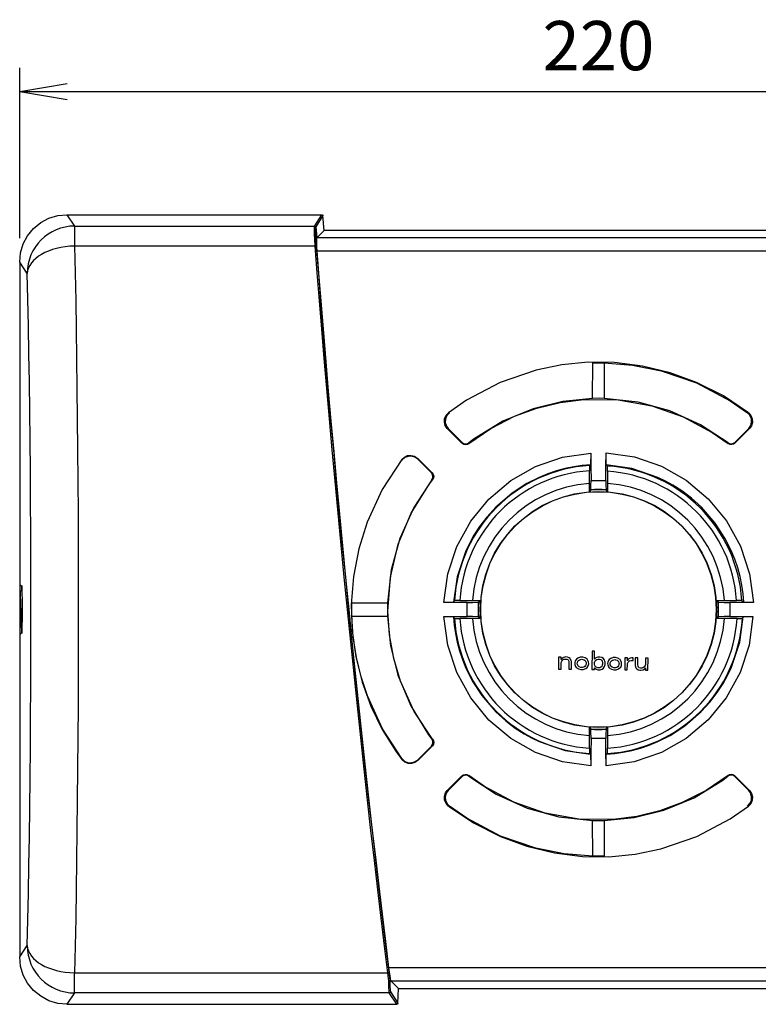
# Model space of a CAD drawing. Extents: x 10 to 287, y 6 to 195.
# Drawn here: x 82 to 129, y 87 to 149 of the extents above; entities that cross this region are included whole.
import ezdxf

# ---------------------------------------------------------------- set-up
doc = ezdxf.new("R2010")
doc.units = 0
doc.layers.get('0').update_dxf_attribs({"linetype": 'CONTINUOUS'})
doc.layers.get('DEFPOINTS').update_dxf_attribs({"linetype": 'CONTINUOUS'})
doc.layers.add('外観図', color=7, linetype='CONTINUOUS')
doc.styles.add('EXCADDIM1', font='monotxt', dxfattribs={"width": 0.84, "bigfont": 'extfont'})
doc.styles.get("Standard").update_dxf_attribs({"font": 'monotxt', "bigfont": 'extfont'})
doc.dimstyles.new('ISO-25', dxfattribs={"dimtxt": 2.5, "dimasz": 2.5, "dimexe": 1.25, "dimexo": 0.625, "dimtad": 1, "dimtxsty": 'STANDARD', "dimcen": 2.5, "dimazin": 3, "dimtfac": 1, "dimtmove": 0, "dimatfit": 3})

# ---------------------------------------------------------------- blocks, each defined once
blk = doc.blocks.new('EX_NORM')
at = {"color": 0, "linetype": 'CONTINUOUS'}
for q in [(-1, 0.167), (-1, 0), (-1, -0.167)]:
    blk.add_line((0, 0), q, dxfattribs=at)
blk = doc.blocks.new('*D15')
at = {"layer": 'DEFPOINTS', "color": 0}
for p in [(155.69, 144.477), (82.357, 133.679), (155.69, 133.679)]:
    blk.add_point(p, dxfattribs=at)
at = {"layer": '外観図', "color": 2, "linetype": 'CONTINUOUS'}
for p, q in [((82.357, 135.179), (82.357, 145.977)), ((85.357, 144.477), (152.69, 144.477))]:
    blk.add_line(p, q, dxfattribs=at)
at = {"layer": '外観図', "color": 2, "xscale": 3, "yscale": 3, "zscale": 3, "rotation": 180}
blk.add_blockref('EX_NORM', (82.357, 144.477), dxfattribs=at)
at = {"layer": '外観図', "color": 2, "xscale": 3, "yscale": 3, "zscale": 3}
blk.add_blockref('EX_NORM', (155.69, 144.477), dxfattribs=at)
at = {"layer": '外観図', "color": 2, "insert": (119.023, 146.977), "char_height": 3.1181, "attachment_point": 5, "style": 'EXCADDIM1'}
blk.add_mtext('220', dxfattribs=at)

msp = doc.modelspace()

# ---------------------------------------------------------------- linework, layer by layer
at = {"layer": '外観図', "color": 7, "linetype": 'CONTINUOUS'}
for p, q in [((85.3529, 136.6771), (85.8332, 135.9562)), ((85.3529, 136.6771), (101.4926, 136.6771)), ((101.0459, 135.9699), (101.4926, 136.6771)), ((101.5588, 136.6174), (101.1121, 135.9102)), ((101.6565, 135.6771), (101.5588, 136.6174)), ((85.8332, 135.9562), (85.8332, 134.686)), ((85.8332, 135.9562), (101.0378, 135.9562)), ((101.0378, 135.9562), (101.0456, 135.9699)), ((101.0456, 135.9699), (101.0459, 135.9699)), ((101.1119, 135.9099), (101.1041, 135.8962)), ((101.1823, 135.2059), (101.1119, 135.9099)), ((101.1121, 135.9102), (101.1853, 135.2059)), ((101.1853, 135.2059), (101.6565, 135.6771)), ((131.6899, 135.6771), (101.6565, 135.6771)), ((101.0832, 134.686), (85.8332, 134.686)), ((101.1853, 135.2059), (101.1823, 135.2059)), ((132.1583, 135.2059), (101.1853, 135.2059)), ((132.2965, 134.3709), (101.2112, 134.3709)), ((82.3565, 133.6785), (82.3565, 113.4107)), ((82.8351, 132.9603), (82.3565, 133.6785)), ((118.6673, 127.3021), (119.3791, 127.3021)), ((109.4494, 123.1365), (110.3759, 122.2101)), ((127.6704, 122.21), (128.5971, 123.1366)), ((118.5426, 121.5796), (118.5246, 120.8309)), ((119.5222, 120.8311), (119.5039, 121.5937)), ((108.4877, 120.3269), (107.5714, 121.2433)), ((118.4475, 119.6564), (118.4475, 120.4596)), ((118.459, 120.7942), (118.5246, 120.8309)), ((119.5222, 120.8312), (119.5876, 120.7618)), ((119.5988, 120.4273), (119.5988, 119.6564)), ((118.557, 119.8503), (119.4894, 119.8503)), ((118.4475, 119.1324), (118.4475, 119.6564)), ((118.5295, 119.0927), (118.5348, 119.2564)), ((118.5348, 119.2564), (118.5378, 119.2596)), ((119.5086, 119.2596), (118.5378, 119.2596)), ((119.5086, 119.2596), (119.5116, 119.2564)), ((119.5116, 119.2564), (119.5161, 119.1147)), ((119.5988, 119.6564), (119.5988, 119.1324)), ((82.4962, 113.1438), (82.3565, 113.2136)), ((82.3565, 113.2136), (82.4232, 113.2136)), ((82.3565, 113.2136), (82.3565, 110.1406)), ((82.3622, 113.2441), (82.4962, 113.1771)), ((82.4962, 113.1771), (82.4962, 112.8438)), ((82.4962, 112.8438), (82.4962, 113.1438)), ((82.4962, 112.8438), (82.3999, 112.8438)), ((109.8452, 112.1319), (109.9061, 112.2414)), ((110.2408, 112.2528), (111.0439, 112.2528)), ((111.0439, 112.2528), (111.5679, 112.2528)), ((126.4785, 112.2528), (127.0024, 112.2528)), ((127.0024, 112.2528), (127.7734, 112.2528)), ((128.1079, 112.2416), (128.2236, 112.1322)), ((103.397, 112.0916), (105.6613, 112.0916)), ((109.8452, 112.1319), (109.2347, 112.1132)), ((110.6957, 112.1132), (109.2347, 112.1132)), ((110.6957, 111.2411), (110.6957, 112.1132)), ((111.4131, 112.1365), (111.4439, 112.1655)), ((111.4131, 112.1365), (111.4131, 111.2178)), ((111.4439, 112.1655), (111.6131, 112.171)), ((126.4362, 112.1709), (126.6024, 112.1655)), ((126.6024, 112.1655), (126.6333, 112.1365)), ((126.6333, 111.2178), (126.6333, 112.1365)), ((127.3507, 112.1132), (127.3507, 111.2411)), ((128.8427, 112.1132), (127.3507, 112.1132)), ((128.8427, 112.1132), (128.2235, 112.1322)), ((103.3969, 111.2626), (105.6614, 111.2626)), ((109.2346, 111.2411), (110.6957, 111.2411)), ((109.2346, 111.2411), (109.8452, 111.2224)), ((109.9061, 111.1129), (109.8452, 111.2224)), ((111.0439, 111.1015), (110.2408, 111.1015)), ((111.5679, 111.1015), (111.0439, 111.1015)), ((111.4439, 111.1888), (111.4131, 111.2178)), ((111.5631, 111.1849), (111.4439, 111.1888)), ((126.6024, 111.1888), (126.4517, 111.1839)), ((127.0024, 111.1015), (126.4785, 111.1015)), ((126.6333, 111.2178), (126.6024, 111.1888)), ((127.8056, 111.1015), (127.0024, 111.1015)), ((127.3507, 111.2411), (128.8117, 111.2411)), ((128.2012, 111.2224), (128.1403, 111.1129)), ((128.2012, 111.2224), (128.8117, 111.2411)), ((82.4814, 110.5105), (82.4962, 110.5105)), ((82.4962, 110.2105), (82.4962, 110.5105)), ((82.4962, 110.5105), (82.4962, 110.1771)), ((82.3565, 110.1406), (82.4962, 110.2105)), ((82.3565, 110.1406), (82.4232, 110.1406)), ((82.3565, 109.9435), (82.3565, 89.6758)), ((82.4962, 110.1771), (82.3622, 110.1102)), ((116.5023, 108.6609), (116.4943, 107.9042)), ((116.6622, 108.6592), (116.5023, 108.6609)), ((116.6607, 108.5173), (116.6622, 108.6592)), ((118.6206, 109.037), (118.6082, 107.8816)), ((118.7805, 109.0353), (118.6206, 109.037)), ((118.7752, 108.542), (118.7805, 109.0353)), ((120.6983, 108.6161), (120.6902, 107.8594)), ((120.8582, 108.6144), (120.6983, 108.6161)), ((120.8562, 108.4252), (120.8582, 108.6144)), ((121.223, 108.6105), (121.1352, 108.6115)), ((121.2213, 108.4506), (121.223, 108.6105)), ((121.3549, 108.6091), (121.3506, 108.2105)), ((121.5148, 108.6074), (121.3549, 108.6091)), ((121.5106, 108.2156), (121.5148, 108.6074)), ((122.0103, 108.6021), (122.006, 108.2035)), ((122.1702, 108.6004), (122.0103, 108.6021)), ((122.162, 107.837), (122.1702, 108.6004)), ((116.4943, 107.9042), (116.6542, 107.9025)), ((116.6542, 107.9025), (116.6586, 108.3214)), ((117.1544, 108.3498), (117.1496, 107.8972)), ((117.1496, 107.8972), (117.3095, 107.8955)), ((117.3095, 107.8955), (117.3145, 108.3617)), ((118.6082, 107.8816), (118.7681, 107.8799)), ((118.7681, 107.8799), (118.7692, 107.9813)), ((120.6902, 107.8594), (120.8501, 107.8577)), ((120.8501, 107.8577), (120.8539, 108.2158)), ((121.1402, 108.4515), (121.2213, 108.4506)), ((122.0036, 107.9738), (122.0021, 107.8387)), ((122.0021, 107.8387), (122.162, 107.837)), ((118.4475, 103.6979), (118.4475, 104.2218)), ((118.5348, 104.0979), (118.5303, 104.2385)), ((119.5168, 104.2604), (119.5116, 104.0979)), ((119.5988, 104.2218), (119.5988, 103.6979)), ((118.4475, 102.8947), (118.4475, 103.6979)), ((118.5378, 104.0947), (118.5348, 104.0979)), ((118.5378, 104.0947), (119.5086, 104.0947)), ((119.4894, 103.5039), (118.557, 103.5039)), ((119.5116, 104.0979), (119.5086, 104.0947)), ((119.5988, 103.6979), (119.5988, 102.8947)), ((107.5716, 102.1111), (108.4877, 103.0272)), ((118.5246, 102.5233), (118.459, 102.56)), ((118.5246, 102.5234), (118.5426, 101.7746)), ((119.5038, 101.7747), (119.5218, 102.5234)), ((119.5874, 102.56), (119.5218, 102.5233)), ((110.3759, 101.1442), (109.4493, 100.2176)), ((128.597, 100.2177), (127.6705, 101.1442)), ((119.3791, 96.0521), (118.6673, 96.0522)), ((82.3565, 89.6758), (82.8351, 90.394)), ((85.8332, 88.6683), (105.6773, 88.6683)), ((85.8332, 87.3981), (85.8332, 88.6683)), ((136.8352, 88.9833), (105.7499, 88.9833)), ((105.8127, 88.1882), (105.8592, 88.1745)), ((105.8592, 88.1745), (105.888, 88.1483)), ((105.8592, 88.1745), (106.3565, 87.6771)), ((136.8611, 88.1483), (105.888, 88.1483)), ((85.8332, 87.3981), (85.3529, 86.6771)), ((105.774, 87.3981), (85.8332, 87.3981)), ((106.2421, 86.6771), (105.774, 87.3981)), ((105.8405, 87.4612), (106.3086, 86.7404)), ((106.3086, 86.7404), (106.3565, 87.6771)), ((106.3565, 87.6771), (136.3899, 87.6771)), ((85.3529, 86.6771), (106.2421, 86.6771))]:
    msp.add_line(p, q, dxfattribs=at)
at = {"layer": '外観図', "color": 7, "linetype": 'CONTINUOUS', "flags": 128}
for points in [[(82.3565, 133.6785), (82.4141, 134.2638), (82.5845, 134.8264), (82.8613, 135.3449), (83.2338, 135.7992), (83.6878, 136.172), (84.2058, 136.449), (84.768, 136.6195), (85.3529, 136.6771)], [(101.4926, 136.6771), (101.5048, 136.676), (101.5165, 136.6727), (101.5274, 136.6673), (101.5372, 136.66), (101.5455, 136.651), (101.552, 136.6407), (101.5565, 136.6294), (101.5588, 136.6174)], [(101.0832, 134.686), (101.0548, 135.0998), (101.0355, 135.4436), (101.0262, 135.7062), (101.0269, 135.8789), (101.0378, 135.9562)], [(101.0459, 135.9699), (101.058, 135.9688), (101.0698, 135.9654), (101.0807, 135.96), (101.0904, 135.9526), (101.0986, 135.9436), (101.1051, 135.9333), (101.1096, 135.9219), (101.1119, 135.9099)], [(101.1121, 135.9102), (101.1098, 135.9222), (101.1053, 135.9335), (101.0988, 135.9438), (101.0905, 135.9528), (101.0807, 135.9601), (101.0698, 135.9655), (101.0581, 135.9688), (101.0459, 135.9699)], [(101.1041, 135.8962), (101.0932, 135.8207), (101.0925, 135.6518), (101.1018, 135.395), (101.121, 135.0589), (101.1495, 134.6542)], [(85.8332, 134.686), (85.8698, 132.9856), (85.9035, 131.2296), (85.9343, 129.4227), (85.962, 127.5695), (85.9867, 125.6748), (86.0082, 123.7437), (86.0265, 121.781), (86.0415, 119.7921), (86.0533, 117.7819), (86.0617, 115.7559), (86.0667, 113.7192), (86.0684, 111.6771), (86.0667, 109.6351), (86.0617, 107.5984), (86.0533, 105.5723), (86.0415, 103.5622), (86.0265, 101.5732), (86.0082, 99.6106), (85.9867, 97.6794), (85.962, 95.7848), (85.9343, 93.9315), (85.9035, 92.1246), (85.8698, 90.3687), (85.8332, 88.6683)], [(105.6773, 88.6683), (105.4679, 90.3687), (105.256, 92.1246), (105.0422, 93.9315), (104.8271, 95.7848), (104.6112, 97.6794), (104.3951, 99.6106), (104.1793, 101.5732), (103.9644, 103.5622), (103.751, 105.5723), (103.5396, 107.5984), (103.3308, 109.6351), (103.1252, 111.6771), (102.9231, 113.7192), (102.7253, 115.7559), (102.5321, 117.7819), (102.3442, 119.7921), (102.1619, 121.781), (101.9858, 123.7437), (101.8163, 125.6748), (101.6539, 127.5695), (101.499, 129.4227), (101.352, 131.2296), (101.2133, 132.9856), (101.0832, 134.686)], [(101.2112, 134.3709), (101.1919, 134.6474), (101.179, 134.8759), (101.1731, 135.0486), (101.1742, 135.1598), (101.1823, 135.2059)], [(101.1495, 134.6542), (101.2796, 132.9567), (101.4183, 131.2037), (101.5653, 129.3998), (101.7202, 127.5496), (101.8826, 125.6581), (102.0521, 123.7302), (102.2282, 121.7708), (102.4104, 119.7852), (102.5984, 117.7784), (102.7916, 115.7557), (102.9894, 113.7224), (103.1914, 111.6838), (103.3971, 109.6451), (103.6059, 107.6118), (103.8173, 105.5891), (104.0307, 103.5823), (104.2456, 101.5967), (104.4614, 99.6373), (104.6775, 97.7094), (104.8934, 95.8179), (105.1085, 93.9677), (105.3223, 92.1638), (105.5342, 90.4108), (105.7436, 88.7133)], [(105.7499, 88.9833), (105.5431, 90.6545), (105.3337, 92.382), (105.1224, 94.1611), (104.9096, 95.9872), (104.696, 97.8552), (104.4821, 99.7603), (104.2685, 101.6973), (104.0558, 103.661), (103.8445, 105.6462), (103.6352, 107.6475), (103.4285, 109.6596), (103.2249, 111.6771), (103.025, 113.6946), (102.8293, 115.7068), (102.6383, 117.7081), (102.4526, 119.6933), (102.2725, 121.657), (102.0987, 123.594), (101.9316, 125.499), (101.7716, 127.3671), (101.6192, 129.1931), (101.4747, 130.9723), (101.3386, 132.6997), (101.2112, 134.3709)], [(82.8351, 90.394), (82.8732, 92.0364), (82.9081, 93.7346), (82.9399, 95.4837), (82.9684, 97.2789), (82.9935, 99.1149), (83.0151, 100.9865), (83.0333, 102.8886), (83.0478, 104.8156), (83.0588, 106.7621), (83.0661, 108.7225), (83.0698, 110.6913), (83.0698, 112.6629), (83.0661, 114.6318), (83.0588, 116.5922), (83.0478, 118.5387), (83.0333, 120.4657), (83.0151, 122.3677), (82.9935, 124.2394), (82.9684, 126.0754), (82.9399, 127.8705), (82.9081, 129.6197), (82.8732, 131.3179), (82.8351, 132.9603)], [(128.5202, 124.1372), (126.9389, 125.1966), (125.2339, 126.0601), (123.5601, 126.6707), (121.8136, 127.0914), (120.0316, 127.3111), (118.3646, 127.3286), (116.7008, 127.1692), (115.0729, 126.8373), (112.7936, 126.0506), (110.6737, 124.9334), (109.5264, 124.1372)], [(118.651, 125.043), (118.6562, 125.8026), (118.6616, 126.5558), (118.6673, 127.3021)], [(119.3791, 127.3021), (121.1893, 127.1553), (122.9937, 126.7937), (125.2329, 126.0201), (127.3667, 124.8938), (128.4627, 124.135)], [(119.3791, 127.3021), (119.3848, 126.5558), (119.3902, 125.8026), (119.3953, 125.043)], [(110.8134, 122.1833), (112.2068, 123.1369), (113.7143, 123.9085), (115.1257, 124.4266), (116.5957, 124.7861), (118.095, 124.9781), (120.263, 124.9512), (122.3947, 124.577), (124.3853, 123.8835), (126.2346, 122.8919), (127.233, 122.1831)], [(118.651, 125.043), (116.7634, 124.8557), (114.8845, 124.3913), (112.9581, 123.594), (111.1439, 122.4792), (110.8158, 122.2316)], [(119.3953, 125.043), (119.0948, 125.048), (118.651, 125.043)], [(127.2307, 122.2313), (125.4967, 123.3759), (123.5476, 124.2591), (121.5356, 124.8099), (119.3953, 125.043)], [(109.4494, 123.1365), (109.3206, 123.3199), (109.2617, 123.5329), (109.278, 123.7598), (109.3737, 123.9754), (109.5264, 124.1372)], [(109.5839, 124.135), (109.4245, 123.9644), (109.3331, 123.7537), (109.3185, 123.5193), (109.3878, 123.293), (109.5049, 123.1332)], [(109.5264, 124.1372), (109.5449, 124.1365), (109.5839, 124.135)], [(128.4627, 124.135), (128.5017, 124.1365), (128.5202, 124.1372)], [(128.5416, 123.1333), (128.6704, 123.3169), (128.7291, 123.5298), (128.7126, 123.7571), (128.6162, 123.9731), (128.4627, 124.135)], [(128.5202, 124.1372), (128.6788, 123.9663), (128.7696, 123.7555), (128.7835, 123.5215), (128.714, 123.2961), (128.5971, 123.1366)], [(109.5049, 123.1332), (109.4845, 123.1344), (109.4494, 123.1365)], [(110.3788, 122.2588), (110.1716, 122.4661), (109.7563, 122.8816), (109.5049, 123.1332)], [(128.5416, 123.1333), (128.2354, 122.8269), (127.6675, 122.2587)], [(128.5971, 123.1366), (128.562, 123.1345), (128.5416, 123.1333)], [(110.3759, 122.2101), (110.3771, 122.2313), (110.3788, 122.2588)], [(110.8134, 122.1833), (110.7184, 122.1313), (110.6107, 122.1129), (110.5052, 122.1299), (110.4115, 122.1792), (110.3759, 122.2101)], [(110.3788, 122.2588), (110.4675, 122.1953), (110.5732, 122.1639), (110.6807, 122.1687), (110.7792, 122.2068), (110.8158, 122.2316)], [(110.8158, 122.2316), (110.8145, 122.2047), (110.8134, 122.1833)], [(127.2307, 122.2313), (127.3256, 122.1797), (127.4331, 122.1615), (127.5384, 122.1786), (127.6318, 122.2278), (127.6675, 122.2587)], [(127.233, 122.1831), (127.232, 122.2045), (127.2307, 122.2313)], [(127.6704, 122.21), (127.5817, 122.1465), (127.4758, 122.1151), (127.3681, 122.12), (127.2694, 122.1584), (127.233, 122.1831)], [(127.6675, 122.2587), (127.6691, 122.2312), (127.6704, 122.21)], [(109.2347, 112.1132), (109.4802, 113.9304), (110.0553, 115.671), (110.9288, 117.2664), (112.0788, 118.6715), (113.4636, 119.8431), (115.0345, 120.733), (116.7512, 121.3228), (118.5426, 121.5796)], [(118.5426, 121.5796), (118.5501, 120.7173), (118.557, 119.8503)], [(119.4894, 119.8503), (119.4963, 120.7244), (119.5039, 121.5937)], [(119.5039, 121.5937), (121.2974, 121.3376), (123.0173, 120.749), (124.5909, 119.861), (125.9809, 118.6903), (127.1373, 117.2836), (128.0167, 115.6834), (128.5956, 113.9372), (128.8427, 112.1132)], [(106.5648, 121.1763), (105.3237, 119.2762), (104.3646, 117.2062), (103.8366, 115.5189), (103.4987, 113.7703), (103.3598, 111.9974), (103.4154, 110.3357), (103.6463, 108.686), (104.0466, 107.0793), (104.6074, 105.5451), (105.3233, 104.0792), (106.1809, 102.704), (106.5648, 102.1782)], [(106.5648, 121.1763), (106.7268, 121.3276), (106.9317, 121.4181), (107.153, 121.4365), (107.3657, 121.3832), (107.5489, 121.2648), (107.5714, 121.2432)], [(106.5674, 121.1205), (106.5664, 121.1415), (106.565, 121.1718), (106.5648, 121.1763)], [(107.5751, 121.1889), (107.3955, 121.3167), (107.1821, 121.3795), (106.9619, 121.3698), (106.7584, 121.2907), (106.5913, 121.1503), (106.5674, 121.1205)], [(107.5714, 121.2432), (107.5717, 121.2398), (107.5737, 121.2102), (107.5751, 121.1889)], [(107.5751, 121.1889), (107.8469, 120.9172), (108.44, 120.3243)], [(118.5246, 120.8309), (117.9939, 120.7867), (117.4549, 120.7099), (116.9096, 120.5987), (116.3605, 120.4512), (115.8102, 120.2658), (115.2617, 120.0413), (114.4845, 119.6483), (113.5466, 119.0386), (112.5119, 118.1461), (111.9525, 117.5325), (111.4964, 116.9363), (111.1311, 116.3733), (110.8442, 115.8562), (110.6233, 115.3947), (110.072, 113.7507), (109.8452, 112.1319)], [(118.459, 120.7942), (118.4551, 120.7733), (118.4517, 120.717), (118.4492, 120.6318), (118.4478, 120.527), (118.4475, 120.4596)], [(128.2236, 112.1322), (128.1811, 112.6667), (128.1055, 113.2087), (127.995, 113.7557), (127.8483, 114.3054), (127.6638, 114.8552), (127.4404, 115.402), (127.0342, 116.2029), (126.4206, 117.1404), (125.5417, 118.155), (124.9131, 118.7261), (124.3078, 119.1863), (123.7432, 119.55), (123.2328, 119.8316), (122.7868, 120.0447), (121.137, 120.6001), (119.5222, 120.8312)], [(119.5988, 120.4273), (119.5982, 120.5382), (119.5963, 120.6365), (119.5934, 120.7114), (119.5897, 120.754), (119.5876, 120.7618)], [(108.4696, 119.8843), (107.3211, 118.1415), (106.4363, 116.1813), (105.8946, 114.1978), (105.6613, 112.0916)], [(108.5165, 103.468), (107.3574, 105.222), (106.4842, 107.1439), (106.0556, 108.5813), (105.7888, 110.0666), (105.6903, 111.5693), (105.8481, 113.7153), (106.3445, 115.8036), (107.1633, 117.7676), (108.2772, 119.5701), (108.5167, 119.8863)], [(108.44, 120.3243), (108.4666, 120.3258), (108.4877, 120.3269)], [(108.4696, 119.8843), (108.5224, 119.9836), (108.5387, 120.0941), (108.5169, 120.2056), (108.4579, 120.305), (108.44, 120.3243)], [(108.5167, 119.8863), (108.4912, 119.8852), (108.4696, 119.8843)], [(108.4877, 120.3269), (108.554, 120.2332), (108.5848, 120.1233), (108.5765, 120.0088), (108.5298, 119.9043), (108.5167, 119.8863)], [(118.5378, 119.2596), (118.5378, 119.2601), (118.5474, 119.5552), (118.557, 119.8503)], [(119.4894, 119.8503), (119.4942, 119.7027), (119.499, 119.555), (119.5086, 119.2596)], [(82.3565, 113.4107), (82.3566, 113.3786), (82.357, 113.3476), (82.3575, 113.319), (82.3582, 113.2939), (82.3591, 113.2732), (82.36, 113.2576), (82.3611, 113.2478), (82.3622, 113.2441)], [(82.4814, 110.5105), (82.4808, 110.5282), (82.479, 110.5808), (82.476, 110.6668), (82.4719, 110.7834), (82.4669, 110.9272), (82.461, 111.0938), (82.4546, 111.2781), (82.4478, 111.4745), (82.4407, 111.6771), (82.4336, 111.8797), (82.4267, 112.0762), (82.4203, 112.2605), (82.4145, 112.427), (82.4095, 112.5708), (82.4054, 112.6875), (82.4024, 112.7734), (82.4006, 112.8261), (82.3999, 112.8438)], [(82.4962, 110.5105), (82.5033, 110.5282), (82.5101, 110.5808), (82.5166, 110.6668), (82.5224, 110.7834), (82.5274, 110.9272), (82.5315, 111.0938), (82.5345, 111.2781), (82.5363, 111.4745), (82.5369, 111.6771), (82.5363, 111.8797), (82.5345, 112.0762), (82.5315, 112.2605), (82.5274, 112.427), (82.5224, 112.5708), (82.5166, 112.6875), (82.5101, 112.7734), (82.5033, 112.8261), (82.4962, 112.8438)], [(110.2408, 112.2528), (110.1299, 112.2521), (110.0315, 112.2502), (109.9567, 112.2473), (109.9141, 112.2437), (109.9061, 112.2414)], [(128.1079, 112.2416), (128.085, 112.2454), (128.0271, 112.2487), (127.9405, 112.2512), (127.8351, 112.2526), (127.7734, 112.2528)], [(103.3969, 111.2626), (103.3965, 111.2771), (103.3966, 112.0771), (103.397, 112.0916)], [(105.6613, 112.0916), (105.6551, 111.7401), (105.6614, 111.2626)], [(110.6957, 112.1132), (110.875, 112.119), (111.0543, 112.1248), (111.4131, 112.1365)], [(126.6333, 112.1365), (126.635, 112.1364), (126.9929, 112.1248), (127.3507, 112.1132)], [(82.4619, 111.0692), (82.4636, 110.9771), (82.4718, 110.7438), (82.4748, 110.7005)], [(106.5674, 102.234), (105.3456, 104.1103), (104.3827, 106.2001), (103.9866, 107.4064), (103.6885, 108.6446), (103.4876, 109.9465), (103.3969, 111.2626)], [(105.6614, 111.2626), (105.8535, 109.3812), (106.3209, 107.5094), (107.1285, 105.5723), (108.2577, 103.7494), (108.4694, 103.47)], [(118.5426, 101.7746), (116.7546, 102.0307), (115.0401, 102.6188), (113.4709, 103.5063), (112.0858, 104.6756), (110.9324, 106.0818), (110.0568, 107.6794), (109.4807, 109.4222), (109.2346, 111.2411)], [(109.8452, 111.2224), (109.8874, 110.6892), (109.9625, 110.1484), (110.0723, 109.6022), (110.2184, 109.0529), (110.4021, 108.5033), (110.6248, 107.9562), (111.027, 107.1597), (111.6383, 106.2214), (112.5184, 105.2017), (113.1485, 104.6276), (113.7544, 104.1662), (114.3181, 103.8025), (114.8257, 103.522), (115.267, 103.3106), (116.9131, 102.7548), (118.5246, 102.5233)], [(109.9061, 111.1129), (109.9271, 111.1091), (109.9833, 111.1057), (110.0685, 111.1031), (110.1733, 111.1017), (110.2408, 111.1015)], [(111.4131, 111.2178), (111.4114, 111.2178), (111.0535, 111.2294), (110.6957, 111.2411)], [(128.8117, 111.2411), (128.5661, 109.4239), (127.9911, 107.6832), (127.1176, 106.0879), (125.9676, 104.6828), (124.5828, 103.5112), (123.0119, 102.6212), (121.2952, 102.0314), (119.5038, 101.7747)], [(119.5218, 102.5233), (120.0524, 102.5675), (120.5915, 102.6443), (121.1368, 102.7556), (121.6859, 102.9031), (122.2362, 103.0884), (122.7847, 103.313), (123.5619, 103.7059), (124.4998, 104.3156), (125.5345, 105.2082), (126.0939, 105.8217), (126.55, 106.418), (126.9152, 106.9809), (127.2022, 107.498), (127.4231, 107.9596), (127.9744, 109.6035), (128.2012, 111.2224)], [(127.3507, 111.2411), (127.1714, 111.2352), (126.992, 111.2294), (126.6333, 111.2178)], [(127.8056, 111.1015), (127.9165, 111.1021), (128.0148, 111.104), (128.0896, 111.107), (128.1323, 111.1106), (128.1403, 111.1129)], [(82.3622, 110.1102), (82.3611, 110.1065), (82.36, 110.0967), (82.3591, 110.0811), (82.3582, 110.0603), (82.3575, 110.0352), (82.357, 110.0066), (82.3566, 109.9757), (82.3565, 109.9435)], [(116.9529, 108.6696), (116.8213, 108.646), (116.7152, 108.5779), (116.6607, 108.5173)], [(116.748, 108.4691), (116.7898, 108.5022), (116.8677, 108.5342), (116.938, 108.5414)], [(116.938, 108.5414), (116.983, 108.5384), (117.0252, 108.5293), (117.0825, 108.5005), (117.0996, 108.4856)], [(117.2289, 108.572), (117.1711, 108.6167), (117.0729, 108.6562), (116.9529, 108.6696)], [(117.0996, 108.4856), (117.1231, 108.4551), (117.149, 108.3974), (117.1544, 108.3498)], [(117.3145, 108.3617), (117.2952, 108.4712), (117.2394, 108.5604), (117.2289, 108.572)], [(117.6259, 108.534), (117.5488, 108.4189), (117.5229, 108.3005), (117.5218, 108.2716)], [(117.9651, 108.6588), (117.8698, 108.6525), (117.7149, 108.6008), (117.6259, 108.534)], [(117.7602, 108.4515), (117.8316, 108.4991), (117.915, 108.5207), (117.9704, 108.5236)], [(118.3083, 108.5267), (118.1727, 108.6191), (118.0248, 108.6551), (117.9651, 108.6588)], [(117.9704, 108.5236), (118.0272, 108.5189), (118.1228, 108.4858), (118.1723, 108.4471)], [(118.4068, 108.2622), (118.4019, 108.3362), (118.3609, 108.457), (118.3083, 108.5267)], [(119.0806, 108.6672), (118.9927, 108.6614), (118.8654, 108.6188), (118.7752, 108.542)], [(118.8487, 108.4669), (118.9203, 108.5151), (119.0043, 108.5367), (119.0522, 108.5391)], [(119.0522, 108.5391), (119.0994, 108.5354), (119.1778, 108.5092), (119.2205, 108.4765)], [(119.3364, 108.5766), (119.2385, 108.64), (119.1064, 108.6664), (119.0806, 108.6672)], [(119.448, 108.2646), (119.4426, 108.3517), (119.3924, 108.503), (119.3364, 108.5766)], [(119.7079, 108.5118), (119.6607, 108.4542), (119.6157, 108.3494), (119.6037, 108.2494)], [(120.0471, 108.6366), (119.952, 108.6304), (119.7977, 108.5791), (119.7079, 108.5118)], [(119.8421, 108.4293), (119.9129, 108.4765), (119.9952, 108.4983), (120.0524, 108.5014)], [(120.3903, 108.5045), (120.2559, 108.5964), (120.106, 108.633), (120.0471, 108.6366)], [(120.0524, 108.5014), (120.1093, 108.4966), (120.2052, 108.4633), (120.2543, 108.4249)], [(120.4888, 108.24), (120.4839, 108.3142), (120.4425, 108.4355), (120.3903, 108.5045)], [(121.1352, 108.6115), (121.0304, 108.5945), (120.9508, 108.5485), (120.8894, 108.4807), (120.8562, 108.4252)], [(116.6586, 108.3214), (116.6743, 108.3623), (116.6945, 108.4013), (116.748, 108.4691)], [(117.5218, 108.2716), (117.5266, 108.1976), (117.5677, 108.0768), (117.6203, 108.007)], [(117.6203, 108.007), (117.7643, 107.9105), (117.9105, 107.8773), (117.9567, 107.8751)], [(117.6839, 108.2699), (117.6891, 108.3214), (117.7196, 108.4007), (117.7602, 108.4515)], [(117.7562, 108.0799), (117.7229, 108.1219), (117.6912, 108.1993), (117.6839, 108.2699)], [(117.9649, 108.0033), (117.9064, 108.0079), (117.8051, 108.042), (117.7562, 108.0799)], [(117.9567, 107.8751), (118.0537, 107.8811), (118.2146, 107.9337), (118.3027, 107.9997)], [(118.1683, 108.0755), (118.0963, 108.0271), (118.0117, 108.0056), (117.9649, 108.0033)], [(118.2447, 108.2639), (118.2396, 108.2107), (118.208, 108.1255), (118.1683, 108.0755)], [(118.1723, 108.4471), (118.205, 108.4067), (118.2378, 108.3293), (118.2447, 108.2639)], [(118.3027, 107.9997), (118.3797, 108.1149), (118.4057, 108.2332), (118.4068, 108.2622)], [(118.7692, 107.9813), (118.8689, 107.8984), (118.9836, 107.8614), (119.0449, 107.8567)], [(118.7723, 108.2718), (118.7772, 108.3267), (118.81, 108.4181), (118.8487, 108.4669)], [(118.8443, 108.0548), (118.7972, 108.1264), (118.7757, 108.2091), (118.7723, 108.2718)], [(119.0463, 107.9851), (118.9903, 107.9889), (118.8872, 108.0219), (118.8443, 108.0548)], [(119.0449, 107.8567), (119.1265, 107.8618), (119.2604, 107.9052), (119.3366, 107.9617)], [(119.2091, 108.0441), (119.1749, 108.0176), (119.1153, 107.9925), (119.0463, 107.9851)], [(119.2858, 108.2663), (119.2815, 108.2047), (119.2685, 108.1442), (119.2287, 108.066), (119.2091, 108.0441)], [(119.2205, 108.4765), (119.2625, 108.4116), (119.2839, 108.316), (119.2858, 108.2663)], [(119.3366, 107.9617), (119.4086, 108.0654), (119.4424, 108.1868), (119.448, 108.2646)], [(119.6037, 108.2494), (119.6086, 108.1752), (119.65, 108.0539), (119.7023, 107.9848)], [(119.7023, 107.9848), (119.8455, 107.8886), (119.9937, 107.855), (120.0387, 107.8528)], [(119.7659, 108.2477), (119.7711, 108.2991), (119.8013, 108.378), (119.8421, 108.4293)], [(119.8382, 108.0577), (119.8049, 108.0996), (119.773, 108.1778), (119.7659, 108.2477)], [(120.0468, 107.9811), (119.9882, 107.9858), (119.8866, 108.02), (119.8382, 108.0577)], [(120.0387, 107.8528), (120.1354, 107.8589), (120.2957, 107.9111), (120.3846, 107.9775)], [(120.2503, 108.0533), (120.1791, 108.0053), (120.0957, 107.9836), (120.0468, 107.9811)], [(120.3266, 108.2417), (120.3216, 108.1886), (120.2903, 108.1038), (120.2503, 108.0533)], [(120.2543, 108.4249), (120.2869, 108.3845), (120.3199, 108.3063), (120.3266, 108.2417)], [(120.3846, 107.9775), (120.4318, 108.0351), (120.4768, 108.1399), (120.4888, 108.24)], [(120.8539, 108.2158), (120.8667, 108.2658), (120.9116, 108.3468), (120.9504, 108.3905)], [(120.9504, 108.3905), (120.9938, 108.4194), (121.0751, 108.4465), (121.1402, 108.4515)], [(121.3506, 108.2105), (121.3552, 108.1289), (121.3978, 107.9922), (121.4534, 107.9188)], [(121.4534, 107.9188), (121.5393, 107.8609), (121.6396, 107.8338), (121.716, 107.8282)], [(121.5693, 108.019), (121.5311, 108.0799), (121.5117, 108.1758), (121.5106, 108.2156)], [(121.7308, 107.9564), (121.6853, 107.9603), (121.6121, 107.9859), (121.5693, 108.019)], [(121.716, 107.8282), (121.8478, 107.8518), (121.9528, 107.9185), (122.0036, 107.9738)], [(121.9004, 108.0154), (121.8417, 107.9763), (121.7736, 107.9586), (121.7308, 107.9564)], [(122.006, 108.2035), (121.9914, 108.1405), (121.9392, 108.0586), (121.9004, 108.0154)], [(118.557, 103.5039), (118.5522, 103.6516), (118.5474, 103.7993), (118.5378, 104.0947)], [(118.557, 103.5039), (118.5501, 102.6369), (118.5426, 101.7746)], [(119.5086, 104.0947), (119.5085, 104.0942), (119.499, 103.799), (119.4894, 103.5039)], [(119.5038, 101.7747), (119.4963, 102.637), (119.4894, 103.5039)], [(108.4399, 103.0299), (107.8471, 102.4372), (107.5753, 102.1655)], [(108.4399, 103.0299), (108.5062, 103.1238), (108.537, 103.2338), (108.5287, 103.3484), (108.4818, 103.453), (108.4694, 103.47)], [(108.4877, 103.0272), (108.4665, 103.0284), (108.4399, 103.0299)], [(108.4694, 103.47), (108.491, 103.4691), (108.5165, 103.468)], [(108.5165, 103.468), (108.5696, 103.3689), (108.5864, 103.2585), (108.565, 103.147), (108.5065, 103.0476), (108.4877, 103.0272)], [(118.4475, 102.8947), (118.4482, 102.7838), (118.4501, 102.6855), (118.453, 102.6107), (118.4566, 102.568), (118.459, 102.56)], [(119.5874, 102.56), (119.5913, 102.581), (119.5946, 102.6372), (119.5972, 102.7225), (119.5986, 102.8273), (119.5988, 102.8947)], [(106.5648, 102.1782), (106.565, 102.1827), (106.5664, 102.2131), (106.5674, 102.234)], [(107.5716, 102.1111), (107.3918, 101.9832), (107.1784, 101.9204), (106.958, 101.9302), (106.7543, 102.0096), (106.5872, 102.1504), (106.5648, 102.1782)], [(106.5674, 102.234), (106.729, 102.0822), (106.9336, 101.9912), (107.1548, 101.9721), (107.3674, 102.0247), (107.5508, 102.1423), (107.5753, 102.1655)], [(107.5753, 102.1655), (107.5738, 102.1442), (107.5718, 102.1146), (107.5716, 102.1111)], [(109.5047, 100.2209), (109.811, 100.5273), (110.3789, 101.0955)], [(110.3759, 101.1442), (110.4647, 101.2078), (110.5706, 101.2391), (110.6782, 101.2343), (110.777, 101.1959), (110.8133, 101.1712)], [(110.3789, 101.0955), (110.3772, 101.123), (110.3759, 101.1442)], [(110.8157, 101.1229), (110.7208, 101.1745), (110.6132, 101.1928), (110.508, 101.1756), (110.4146, 101.1265), (110.3789, 101.0955)], [(127.233, 101.171), (125.8395, 100.2174), (124.332, 99.4458), (122.9207, 98.9277), (121.4506, 98.5681), (119.9514, 98.3762), (117.7834, 98.4031), (115.6517, 98.7773), (113.6611, 99.4707), (111.8118, 100.4623), (110.8133, 101.1712)], [(110.8133, 101.1712), (110.8144, 101.1498), (110.8157, 101.1229)], [(110.8157, 101.1229), (112.5497, 99.9784), (114.4988, 99.0952), (116.5107, 98.5444), (118.651, 98.3112)], [(119.3953, 98.3113), (121.283, 98.4985), (123.1619, 98.963), (125.0883, 99.7603), (126.9025, 100.8751), (127.2306, 101.1227)], [(127.6675, 101.0954), (127.5789, 101.1589), (127.4731, 101.1903), (127.3657, 101.1856), (127.2672, 101.1475), (127.2306, 101.1227)], [(127.2306, 101.1227), (127.2319, 101.1496), (127.233, 101.171)], [(127.2306, 101.1227), (127.2319, 101.1496), (127.233, 101.171)], [(127.233, 101.171), (127.328, 101.2229), (127.4356, 101.2414), (127.5412, 101.2244), (127.6349, 101.1751), (127.6705, 101.1442)], [(127.6705, 101.1442), (127.6692, 101.1229), (127.6675, 101.0954)], [(127.6675, 101.0954), (127.8748, 100.8881), (128.2901, 100.4726), (128.5415, 100.2211)], [(109.5262, 99.217), (109.3676, 99.3879), (109.2768, 99.5988), (109.2629, 99.8327), (109.3324, 100.0582), (109.4493, 100.2176)], [(109.5047, 100.2209), (109.3759, 100.0373), (109.3172, 99.8244), (109.3337, 99.5972), (109.4302, 99.3811), (109.5837, 99.2193)], [(109.4493, 100.2176), (109.4843, 100.2197), (109.5047, 100.2209)], [(128.4624, 99.2193), (128.6218, 99.3899), (128.7133, 99.6006), (128.7279, 99.835), (128.6586, 100.0612), (128.5415, 100.2211)], [(128.597, 100.2177), (128.7258, 100.0343), (128.7846, 99.8214), (128.7684, 99.5945), (128.6726, 99.3789), (128.5199, 99.217)], [(128.5415, 100.2211), (128.5619, 100.2198), (128.597, 100.2177)], [(109.5837, 99.2193), (109.5446, 99.2177), (109.5262, 99.217)], [(109.5262, 99.217), (111.1075, 98.1576), (112.8125, 97.2941), (114.4863, 96.6836), (116.2327, 96.2629), (118.0148, 96.0431), (119.6818, 96.0257), (121.3456, 96.185), (122.9735, 96.517), (125.2527, 97.3036), (127.3726, 98.4208), (128.5199, 99.217)], [(118.6673, 96.0522), (116.857, 96.199), (115.0527, 96.5605), (112.8134, 97.3342), (110.6796, 98.4605), (109.5837, 99.2193)], [(128.5199, 99.217), (128.5015, 99.2177), (128.4624, 99.2193)], [(118.651, 98.3112), (118.9516, 98.3063), (119.3953, 98.3113)], [(118.6673, 96.0522), (118.6616, 96.7985), (118.6562, 97.5516), (118.651, 98.3112)], [(119.3953, 98.3113), (119.3902, 97.5516), (119.3848, 96.7984), (119.3791, 96.0521)], [(85.3529, 86.6771), (84.768, 86.7347), (84.2058, 86.9053), (83.6878, 87.1823), (83.2338, 87.5551), (82.8613, 88.0094), (82.5845, 88.5278), (82.4141, 89.0905), (82.3565, 89.6758)], [(105.7457, 88.1365), (105.7237, 88.3008), (105.7008, 88.4785), (105.6773, 88.6683)], [(105.7436, 88.7133), (105.7674, 88.5257), (105.7904, 88.3503), (105.8127, 88.1882)], [(105.888, 88.1483), (105.8707, 88.1944), (105.8474, 88.3057), (105.8188, 88.4784), (105.7859, 88.7068), (105.7499, 88.9833)], [(105.7457, 88.1365), (105.7487, 88.1366), (105.7563, 88.1374), (105.7775, 88.1434), (105.7951, 88.1543), (105.8071, 88.1689), (105.8122, 88.1854)], [(105.774, 87.3981), (105.7559, 87.5063), (105.7463, 87.7566), (105.7457, 88.1365)], [(105.8127, 88.1882), (105.8125, 88.1879), (105.8123, 88.1865), (105.8122, 88.1854)], [(105.8122, 88.1854), (105.8128, 87.8128), (105.8224, 87.5674), (105.8405, 87.4612)], [(106.3086, 86.7404), (106.3067, 86.7278), (106.3026, 86.7159), (106.2962, 86.705), (106.2879, 86.6954), (106.278, 86.6877), (106.2668, 86.6819), (106.2546, 86.6783), (106.2421, 86.6771)]]:
    msp.add_lwpolyline(points, dxfattribs=at)
at = {"layer": '外観図', "color": 7, "linetype": 'CONTINUOUS'}
for radius in [7.4775, 7.4583]:
    msp.add_circle((119.0232, 111.6771), radius, dxfattribs=at)
for radius, start, end in [(9.1346, 93.541305, 176.458695), (8.8013, 93.750198, 176.249802), (9.1022, 3.555178, 86.444822), (8.7691, 3.763977, 86.236023), (8, 94.126439, 175.873561), (7.595, 86.313259, 93.686741), (8, 4.126439, 85.873561), (7.595, 176.313259, 183.686741), (7.595, 356.313259, 3.686741), (9.1346, 183.541305, 266.458695), (8.8013, 183.750198, 266.249802), (8, 184.126439, 265.873561), (9.1346, 273.541305, 356.458695), (8.8013, 273.750198, 356.249802), (8, 274.126439, 355.873561), (7.595, 266.313259, 273.686741)]:
    msp.add_arc((119.0232, 111.6771), radius, start, end, dxfattribs=at)
for centre, major_axis, ratio, start_param, end_param in [((85.8332, 132.9603), (-2.4965, -1.6635), 0.9980229, 4.1255338, 5.6945036), ((101.0378, 135.8896), (-0.0579, 0.033), 0.998186, 3.759924, 5.2294138), ((85.8332, 132.9603), (-2.9991, -0.0736), 0.575105, 4.6982674, 6.2405121), ((101.0832, 134.6476), (-0.0665, -0.005), 0.5741323, 3.1842303, 4.6691717), ((85.8332, 90.394), (-2.9991, 0.0736), 0.575105, 0.0426732, 1.5849179), ((85.8332, 90.394), (2.4965, -1.6635), 0.9980229, 3.7302743, 5.2992442), ((105.6773, 88.7066), (-0.0662, -0.0082), 0.5722526, 1.4995692, 3.0990235), ((105.774, 87.4646), (-0.0559, -0.0363), 0.9980535, 0.9958399, 2.5136756)]:
    msp.add_ellipse(centre, major_axis=major_axis, ratio=ratio, start_param=start_param, end_param=end_param, dxfattribs=at)

# ---------------------------------------------------------------- dimensions: what is measured, and where the dimension line sits
at = {"layer": '外観図', "color": 2, "linetype": 'CONTINUOUS'}
dim = msp.add_linear_dim(base=(155.6899, 144.4771), p1=(82.3565, 133.6785), p2=(155.6899, 133.6785), text='220', dimstyle='ISO-25', override={"dimtxt": 3.11811, "dimasz": 3, "dimexe": 1.5, "dimexo": 1.5, "dimgap": 0, "dimtad": 1, "dimjust": 0, "dimtih": 0, "dimtoh": 0, "dimdec": 2, "dimlfac": 3, "dimzin": 8, "dimlunit": 2, "dimtxsty": 'EXCADDIM1', "dimblk1": 'EX_NORM', "dimblk2": 'EX_NORM', "dimsah": 1, "dimse1": 0, "dimse2": 1, "dimclrd": 2, "dimclre": 2, "dimclrt": 2, "dimtmove": 2}, dxfattribs=at)
dim.commit()
dim.dimension.update_dxf_attribs({"geometry": '*D15', "text_midpoint": (119.0232, 146.9771), "dimtype": 160})

doc.saveas('drawing.dxf')
